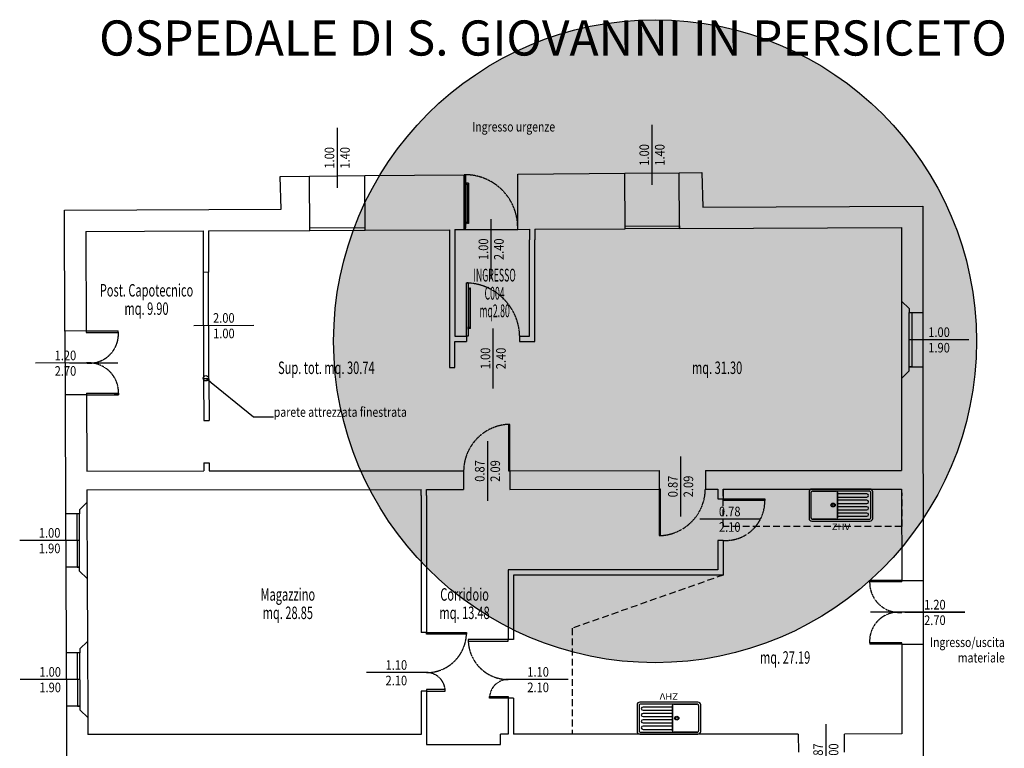
# Model space of a CAD drawing. Extents: x 24061 to 25911, y -10997 to -8214.
# Drawn here: x 24061 to 25911, y -9582 to -8214 of the extents above; entities that cross this region are included whole.
import ezdxf
from ezdxf.enums import TextEntityAlignment as Align

# ---------------------------------------------------------------- set-up
doc = ezdxf.new("R2010")
doc.units = 0
doc.header["$MEASUREMENT"] = 0
doc.linetypes.add('HIDDEN', pattern=[0.375, 0.25, -0.125])
doc.linetypes.add('TRATTEGGIATA', pattern=[19.05, 12.7, -6.35])
doc.layers.get('0').update_dxf_attribs({"linetype": 'CONTINUOUS'})
doc.layers.add('0-SANITARI', color=9, linetype='CONTINUOUS', lineweight=25)
doc.layers.add('10', color=7, linetype='CONTINUOUS', lineweight=0)
for name, color, linetype in [('A-Dimensioni finestre', 251, 'CONTINUOUS'), ('A-Dimensioni porte', 251, 'CONTINUOUS'), ('A-Testi', 2, 'CONTINUOUS'), ('AA-Caratteristiche', 135, 'CONTINUOUS'), ('AA-Destinazione', 53, 'CONTINUOUS'), ('AA-Destinazione CEI', 5, 'CONTINUOUS'), ('AA-Finestre', 4, 'CONTINUOUS'), ('AA-Muri', 251, 'CONTINUOUS'), ('AA-N.Vano', 5, 'CONTINUOUS'), ('AA-Porte', 251, 'CONTINUOUS'), ('AA-Rapporti', 135, 'CONTINUOUS'), ('AA-Scale-rampe', 6, 'CONTINUOUS'), ('AA-Superficie', 135, 'CONTINUOUS'), ('AA-TESTI Sanitari', 7, 'CONTINUOUS'), ('AA-Viste', 6, 'CONTINUOUS'), ('ETICHETTA-DESTINAZ', 1, 'CONTINUOUS'), ('ETICHETTA-SUP', 7, 'CONTINUOUS'), ('MURI', 3, 'CONTINUOUS'), ('retini', 7, 'CONTINUOUS'), ('SCRITTE', 2, 'CONTINUOUS'), ('TESTI', 7, 'CONTINUOUS'), ('VISTE', 8, 'CONTINUOUS')]:
    doc.layers.add(name, color=color, linetype=linetype)
doc.styles.add('1', font='SIMPLEX.shx', dxfattribs={"width": 0.65, "height": 0.2})
doc.styles.add('BOL2', font='swisscb.ttf')
doc.styles.add('ROMANS', font='ARIAL.TTF')
doc.styles.get("Standard").update_dxf_attribs({"font": 'cityb___.ttf'})
doc.dimstyles.get("Standard").update_dxf_attribs({"dimtxt": 16, "dimasz": 10, "dimexe": 5, "dimexo": 10, "dimgap": 5, "dimtad": 0, "dimdec": 0, "dimzin": 0, "dimdsep": 46, "dimtxsty": 'Standard', "dimblk": 'ARCHTICK', "dimcen": 5, "dimadec": 0, "dimazin": 0, "dimtfac": 1, "dimtdec": 0, "dimtix": 1, "dimtofl": 0, "dimtmove": 1, "dimatfit": 3, "dimldrblk": 'DOTBLANK', "dimfxl": 0.18, "dimtolj": 1, "dimtzin": 0, "dimarcsym": 0})

# ---------------------------------------------------------------- blocks, each defined once
blk = doc.blocks.new('DWG_INFISSO_COD')
blk.add_line((0.5, 0), (-0.5, 0))
at = {"style": 'ROMANS', "width": 0.85}
for tag, p in [('LARGHEZZA', (0, 0.047)), ('ALTEZZA', (0, -0.212))]:
    blk.add_attdef(tag, text='', height=0.16, dxfattribs=at).set_placement(p, align=Align.CENTER)
at = {"style": 'ROMANS', "width": 0.85, "flags": 1}
for tag, height, p in [('S.V.', 0.16, (0, -0.471)), ('S.I.', 0.16, (0, -0.73)), ('1', 0.128, (0, -0.937)), ('2', 0.128, (0, -1.144)), ('3', 0.128, (0, -1.352)), ('4', 0.128, (0, -1.559)), ('5', 0.128, (0, -1.766)), ('6', 0.128, (0, -1.973))]:
    blk.add_attdef(tag, text='', height=height, dxfattribs=at).set_placement(p, align=Align.CENTER)
blk = doc.blocks.new('DWG_VANO_COD')
at = {"layer": 'AA-Caratteristiche', "style": 'ROMANS', "width": 0.5}
for tag, flags, p in [('COD_EDIF', 9, (0, 0.751)), ('PIANO', 1, (0, 0.551)), ('Q_PAVIMENTO', 1, (0, -1.091)), ('PERIMETRO', 1, (0, -1.298)), ('SUP_PARETI', 1, (0, -1.515)), ('VOLUME', 1, (0, -1.732)), ('PAVIMENTI', 1, (0, -1.949)), ('RIVESTIMENTO', 1, (0, -2.166)), ('FINITURAPARETI', 1, (0, -2.382)), ('FINITURASOFFITTI', 1, (0, -2.599)), ('CONTROSOFFITTO', 1, (0, -2.816))]:
    blk.add_attdef(tag, text='', height=0.15, dxfattribs=dict(at, flags=flags)).set_placement(p, align=Align.MIDDLE_CENTER)
at = {"layer": 'AA-Caratteristiche', "style": 'ROMANS', "width": 0.5, "flags": 1}
for tag, p in [('1', (0, -3.103)), ('2', (0, -3.297)), ('3', (0, -3.492)), ('4', (0, -3.686)), ('5', (0, -3.88)), ('6', (0, -4.074))]:
    blk.add_attdef(tag, text='', height=0.12, dxfattribs=at).set_placement(p, align=Align.CENTER)
at = {"layer": 'AA-Destinazione', "style": 'ROMANS', "width": 0.5}
blk.add_attdef('DESTINAZIONE_USO', text='', height=0.15, dxfattribs=at).set_placement((0, 0.352), align=Align.MIDDLE_CENTER)
at = {"layer": 'AA-Destinazione CEI', "style": 'ROMANS', "width": 0.5, "flags": 1}
blk.add_attdef('CLASSIFICAZIONE', text='', height=0.15, dxfattribs=at).set_placement((0, -0.882), align=Align.MIDDLE_CENTER)
at = {"layer": 'AA-N.Vano', "style": 'ROMANS', "width": 0.5}
blk.add_attdef('COD_VANO', text='', height=0.15, dxfattribs=at).set_placement((0, 0.14), align=Align.MIDDLE_CENTER)
at = {"layer": 'AA-Rapporti', "style": 'ROMANS', "width": 0.5, "flags": 1}
for tag, p in [('R.I.', (0, -0.549)), ('R.V.', (0, -0.749))]:
    blk.add_attdef(tag, text='', height=0.15, dxfattribs=at).set_placement(p, align=Align.CENTER)
at = {"layer": 'AA-Superficie', "style": 'ROMANS', "width": 0.5}
blk.add_attdef('SUPERFICIE', text='', height=0.15, dxfattribs=at).set_placement((0, -0.067), align=Align.MIDDLE_CENTER)
blk = doc.blocks.new('YAC_BLOCK_207')
blk.add_lwpolyline([(0.41, 0.5), (-0.41, 0.5, 0.414214), (-0.45, 0.46), (-0.45, 0.04, 0.414214), (-0.41, 0), (0.41, 0, 0.414214), (0.45, 0.04), (0.45, 0.46, 0.414214)], format="xyb", close=True)
for points in [[(-0.4, 0.03), (-0.07, 0.03, 0.414214), (-0.05, 0.05), (-0.05, 0.45, 0.414214), (-0.07, 0.47), (-0.4, 0.47), (-0.07, 0.47, -0.414214), (-0.05, 0.45), (-0.05, 0.05, -0.414214), (-0.07, 0.03), (-0.4, 0.03, -0.414214), (-0.42, 0.05), (-0.42, 0.45, -0.414214), (-0.4, 0.47)], [(-0.065, 0.03), (0.4, 0.03, 0.414214), (0.42, 0.05), (0.42, 0.45, 0.414214), (0.4, 0.47), (-0.065, 0.47)], [(-0.05, 0.375), (0.365, 0.375, 1), (0.365, 0.425), (-0.05, 0.425)], [(-0.05, 0.275), (0.365, 0.275, 1), (0.365, 0.325), (-0.05, 0.325)], [(-0.05, 0.175), (0.365, 0.175, 1), (0.365, 0.225), (-0.05, 0.225)], [(-0.05, 0.075), (0.365, 0.075, 1), (0.365, 0.125), (-0.05, 0.125)]]:
    blk.add_lwpolyline(points, format="xyb")
for radius in [0.03, 0.02]:
    blk.add_circle((-0.111, 0.25), radius)
at = {"flags": 9}
for tag in ['YAC_ATTRIBUTE_Modello', 'YAC_ATTRIBUTE_Materiale', 'YAC_ATTRIBUTE_Cespite', 'YAC_ATTRIBUTE_Acronimo', 'YAC_ATTRIBUTE_Acronimo', 'YAC_BLOCK', 'YAC_BLOCKID', 'YAC_BLOCKCODE', 'YAC_NAME', 'YAC_NAMEB', 'YAC_DESCRIPTION', 'YAC_AZIENDA', 'YAC_DESCRIZIONEAZIENDA', 'YAC_NAMEU', 'YAC_DESCRIZIONEU', 'YAC_UTENTE', 'YAC_CODUTENTE', 'YAC_DESCUTENTE', 'YAC_LEVEL1', 'YAC_LEVEL2', 'YAC_LEVEL3', 'YAC_LEVEL4', 'YAC_LEVEL5', 'YAC_LEVEL1DESC', 'YAC_LEVEL2DESC', 'YAC_LEVEL3DESC', 'YAC_LEVEL4DESC', 'YAC_LEVEL5DESC', 'YAC_POSITION1', 'YAC_POSITION2', 'YAC_POSITION3', 'YAC_POSITION4', 'YAC_POSITION5', 'YAC_CODICETOTALE', 'YAC_ATTRIBUTE_Marca', 'YAC_ATTRIBUTE_Stato', 'YAC_ATTRIBUTE_Data', 'YAC_ATTRIBUTE_Note']:
    blk.add_attdef(tag, (0, 0), '', height=1, dxfattribs=at)
at = {"style": 'ROMANS', "flags": 8}
blk.add_attdef('YAC_ATTRIBUTE_ACRONIMO', text='', height=0.1, dxfattribs=at).set_placement((0, -0.14), align=Align.CENTER)
blk = doc.blocks.new('TARG')
at = {"layer": 'ETICHETTA-DESTINAZ', "color": 3, "style": '1', "width": 0.65}
blk.add_attdef('DESTINAZ', text='', height=0.26, dxfattribs=at).set_placement((-624.836, -1022.131), align=Align.MIDDLE)
at = {"layer": 'ETICHETTA-SUP', "style": '1', "width": 0.65}
blk.add_attdef('SUP', text='', height=0.26, dxfattribs=at).set_placement((-624.836, -1022.514), align=Align.MIDDLE)
blk = doc.blocks.new('_ArchTick')
at = {"color": 0, "const_width": 0.15}
blk.add_lwpolyline([(-0.5, -0.5), (0.5, 0.5)], dxfattribs=at)
blk = doc.blocks.new('_DotBlank')
at = {"color": 0, "linetype": 'ByBlock', "lineweight": -2}
blk.add_line((-0.5, 0), (-1, 0), dxfattribs=at)
blk.add_circle((0, 0), 0.5, dxfattribs=at)

msp = doc.modelspace()

# ---------------------------------------------------------------- hatches: boundary and pattern name
at = {"layer": '10', "linetype": 'HIDDEN', "ltscale": 200, "true_color": 0xffa3a3}
h = msp.add_hatch(color=21, dxfattribs=at)
edge = h.paths.add_edge_path()
edge.add_arc((25254.7, -8817.9), 603.7, 0, 360)

# ---------------------------------------------------------------- linework, layer by layer
at = {"color": 10, "ltscale": 200}
msp.add_circle((25254.7, -8817.9), 603.7, dxfattribs=at)
at = {"layer": 'A-Dimensioni porte'}
for p, q in [((24246.5, -8801.4), (24246.5, -8801.4)), ((25657.9, -9383.9), (25657.9, -9383.9))]:
    msp.add_line(p, q, dxfattribs=at)
at = {"layer": 'AA-Finestre'}
for p, q in [((24606.2, -8604.6), (24710.2, -8604.1)), ((24606.2, -8609.6), (24710.2, -8609.1))]:
    msp.add_line(p, q, dxfattribs=at)
for points in [[(25300.7, -8606.4), (25198.7, -8606.8), (25198.6, -8601.8), (25300.6, -8601.4)], [(25731.7, -8764.1), (25736.7, -8764.1), (25736.8, -8866.1), (25731.8, -8866.1)], [(24173.7, -9142.1), (24168.7, -9142.2), (24169.1, -9242.2), (24174.1, -9242.1)], [(24174.7, -9403.1), (24169.7, -9403.2), (24170.1, -9503.2), (24175.1, -9503.1)]]:
    msp.add_lwpolyline(points, close=True, dxfattribs=at)
at = {"layer": 'AA-Muri'}
for p, q in [((24709.5, -8506.9), (24896.4, -8505.2)), ((24896.4, -8608.3), (24896.4, -8505.2)), ((24996.7, -8607.8), (24997.1, -8504.2)), ((25198.7, -8606.8), (25197.7, -8502.4)), ((25299.7, -8501.5), (25342.5, -8501.1)), ((25300.7, -8606.4), (25299.7, -8501.5)), ((25342.5, -8501.1), (25344.4, -8566.2)), ((24550.9, -8508.3), (24605.5, -8507.8)), ((24552.8, -8569.8), (24550.9, -8508.3)), ((24606.2, -8609.6), (24605.5, -8507.8)), ((24710.2, -8609.1), (24709.5, -8506.9)), ((24145.7, -8571.7), (24552.8, -8569.8)), ((24146.5, -8798.8), (24145.7, -8571.7)), ((25344.4, -8566.2), (25757.7, -8564.2)), ((25757.7, -8564.2), (25757.7, -8760.1)), ((25757.7, -8564.2), (25757.7, -8764.1)), ((24185.8, -8611.5), (24405.8, -8610.5)), ((24185.8, -8611.5), (24186.5, -8798.6)), ((24405.8, -8610.5), (24406.1, -8688.5)), ((24415.8, -8610.5), (24606.2, -8609.6)), ((24415.8, -8610.5), (24416.1, -8688.4)), ((24710.2, -8609.1), (24868.9, -8608.4)), ((24868.9, -8608.4), (24868.9, -8867.3)), ((24868.9, -8608.4), (24868.9, -8628.2)), ((24878.9, -8608.3), (24896.4, -8608.3)), ((24878.9, -8608.3), (24878.9, -8628.2)), ((24996.7, -8607.8), (25018.9, -8607.7)), ((25018.9, -8607.7), (25018.9, -8627.6)), ((25028.9, -8607.6), (25198.7, -8606.8)), ((25028.9, -8607.6), (25028.9, -8627.6)), ((25300.7, -8606.4), (25717.7, -8604.4)), ((25717.7, -8604.4), (25717.7, -8742.6)), ((24878.9, -8628.2), (24878.9, -8808.3)), ((25018.9, -8808.3), (25018.9, -8627.6)), ((25028.9, -8818.3), (25028.9, -8627.6)), ((25731.7, -8756.6), (25717.7, -8742.6)), ((25731.7, -8756.6), (25731.7, -8764.1)), ((25731.7, -8764.1), (25757.7, -8764.1)), ((24186.5, -8798.6), (24146.5, -8798.8)), ((24878.9, -8808.3), (24900.4, -8808.3)), ((24878.9, -8818.3), (24900.4, -8818.3)), ((24878.9, -8867.3), (24878.9, -8818.3)), ((24900.4, -8808.3), (24900.4, -8818.3)), ((25000.4, -8808.3), (25018.9, -8808.3)), ((25000.4, -8808.3), (25000.4, -8818.3)), ((25000.4, -8818.3), (25028.9, -8818.3)), ((24868.9, -8867.3), (24878.9, -8867.3)), ((25731.8, -8873.6), (25717.8, -8887.6)), ((25731.8, -8873.6), (25731.8, -8866.1)), ((25731.8, -8866.1), (25757.8, -8866.1)), ((25757.8, -8866.1), (25757.9, -9266.9)), ((24406.9, -8888.5), (24407.1, -8966.4)), ((24416.9, -8888.4), (24417.1, -8966.4)), ((25717.8, -8887.6), (25717.8, -9060.4)), ((24187, -8918.6), (24147, -8918.8)), ((24147, -8918.8), (24147.8, -9152.2)), ((24187, -8918.6), (24187.5, -9061.6)), ((24407.1, -8966.4), (24417.1, -8966.4)), ((24407.4, -9046.4), (24417.4, -9046.4)), ((24407.4, -9046.4), (24407.5, -9061.4)), ((24417.4, -9046.4), (24417.5, -9061.4)), ((25349.1, -9060.7), (25717.8, -9060.4)), ((24187.5, -9061.6), (24407.5, -9061.4)), ((24417.5, -9061.4), (24895.2, -9061.1)), ((24895.2, -9061.1), (24895.2, -9096.1)), ((24982.2, -9061), (25262.1, -9060.8)), ((24982.2, -9061), (24982.2, -9096)), ((25262.1, -9060.8), (25262.1, -9095.8)), ((25349.1, -9060.7), (25349.1, -9095.7)), ((24187.6, -9096.6), (24815.5, -9096.1)), ((24187.6, -9096.6), (24187.7, -9120.5)), ((24815.6, -9107.6), (24815.5, -9096.1)), ((24825.6, -9096.1), (24895.2, -9096.1)), ((24825.6, -9107.6), (24825.6, -9096.1)), ((24982.2, -9096), (25262.1, -9095.8)), ((25349.1, -9095.7), (25372.8, -9095.7)), ((25372.8, -9095.7), (25372.8, -9113.9)), ((25382.8, -9095.7), (25717.8, -9095.4)), ((25382.8, -9095.7), (25382.8, -9113.9)), ((25717.8, -9095.4), (25717.9, -9266.9)), ((24815.6, -9107.6), (24815.6, -9365.1)), ((24825.6, -9107.6), (24825.6, -9365.1)), ((25372.8, -9113.9), (25382.8, -9113.9)), ((24173.7, -9134.6), (24187.7, -9120.5)), ((24173.7, -9142.1), (24147.8, -9142.2)), ((24173.7, -9134.6), (24173.7, -9142.1)), ((25372.8, -9191.9), (25372.8, -9246.9)), ((25382.8, -9191.9), (25372.8, -9191.9)), ((25382.8, -9191.9), (25382.8, -9256.9)), ((24174.1, -9242.1), (24148.1, -9242.2)), ((24148.1, -9242.2), (24148.7, -9403.2)), ((24174.1, -9249.6), (24174.1, -9242.1)), ((24174.1, -9249.6), (24188.2, -9263.7)), ((24188.2, -9263.7), (24188.7, -9381.6)), ((25372.8, -9246.9), (24978.8, -9246.9)), ((24978.8, -9246.9), (24978.8, -9378)), ((25382.8, -9256.9), (24988.8, -9256.9)), ((24988.8, -9256.9), (24988.8, -9378)), ((25717.9, -9266.9), (25757.9, -9266.9)), ((24825.6, -9365.1), (24815.6, -9365.1)), ((24174.7, -9395.6), (24188.7, -9381.6)), ((24988.8, -9378), (24978.8, -9378)), ((25717.9, -9386.9), (25757.9, -9386.9)), ((25717.9, -9386.9), (25718, -9555.4)), ((25757.9, -9386.9), (25758, -9752.1)), ((24174.7, -9403.1), (24148.7, -9403.2)), ((24174.7, -9395.6), (24174.7, -9403.1)), ((24815.6, -9475.1), (24815.6, -9556.1)), ((24825.6, -9475.1), (24815.6, -9475.1)), ((24825.6, -9475.1), (24825.6, -9575.1)), ((24175.1, -9503.1), (24149.1, -9503.2)), ((24149.1, -9503.2), (24149.5, -9614.8)), ((24175.1, -9510.6), (24175.1, -9503.1)), ((24978.8, -9488), (24978.8, -9556)), ((24988.8, -9488), (24978.8, -9488)), ((24988.8, -9488), (24988.8, -9556)), ((24175.1, -9510.6), (24189.2, -9524.6)), ((24189.2, -9524.6), (24189.3, -9556.6)), ((24815.6, -9556.1), (24189.3, -9556.6)), ((24964.2, -9575.1), (24964.2, -9556)), ((24978.8, -9556), (24964.2, -9556)), ((25523.7, -9555.6), (24988.8, -9556)), ((25523.7, -9555.6), (25523.8, -9589.6)), ((25718, -9555.4), (25610.7, -9555.5)), ((25610.7, -9589.5), (25610.7, -9555.5))]:
    msp.add_line(p, q, dxfattribs=at)
at = {"layer": 'AA-Muri', "lineweight": -2}
msp.add_lwpolyline([(24997.1, -8504.2), (25197.7, -8502.4)], dxfattribs=at)
at = {"layer": 'AA-Porte'}
for p, q in [((24899.4, -8505.3), (24896.4, -8505.3)), ((24896.4, -8505.3), (24896.4, -8605.3)), ((24899.4, -8605.3), (24899.4, -8505.3)), ((24900, -8519.8), (24899.4, -8519.8)), ((24900, -8524.2), (24899.4, -8524.2)), ((24900, -8519.8), (24900, -8524.2)), ((24904.2, -8521.3), (24900, -8521.3)), ((24902.6, -8522.7), (24900, -8522.7)), ((24900, -8593.4), (24899.4, -8593.4)), ((24900, -8597.8), (24899.4, -8597.8)), ((24900, -8597.8), (24900, -8593.4)), ((24902.6, -8594.9), (24900, -8594.9)), ((24902.6, -8596.3), (24900, -8596.3)), ((24896.4, -8605.3), (24899.4, -8605.3)), ((24900.4, -8708.3), (24903.4, -8708.3)), ((24904, -8717.2), (24903.4, -8717.2)), ((24904, -8721.6), (24903.4, -8721.6)), ((24904, -8717.2), (24904, -8721.6)), ((24906.6, -8718.7), (24904, -8718.7)), ((24906.6, -8720.1), (24904, -8720.1)), ((24186.5, -8798.6), (24246.5, -8798.4)), ((24186.5, -8798.6), (24186.5, -8801.7)), ((24186.5, -8801.7), (24246.5, -8801.4)), ((24246.5, -8801.4), (24246.5, -8798.4)), ((24904, -8790.7), (24903.4, -8790.7)), ((24904, -8795.2), (24903.4, -8795.2)), ((24904, -8795.2), (24904, -8790.7)), ((24906.6, -8792.2), (24904, -8792.2)), ((24908.2, -8793.7), (24904, -8793.7)), ((24154.7, -8858.7), (24245.5, -8858.4)), ((24187, -8915.6), (24247, -8915.4)), ((24187, -8915.6), (24187, -8918.6)), ((24187, -8918.6), (24247, -8918.4)), ((24247, -8918.4), (24238.9, -8918.4)), ((24247, -8915.4), (24247, -8918.4)), ((25382.8, -9113.9), (25460.8, -9113.9)), ((25382.8, -9116.9), (25382.8, -9113.9)), ((25460.8, -9113.9), (25460.8, -9116.9)), ((25460.8, -9116.9), (25382.8, -9116.9)), ((25717.9, -9266.9), (25657.9, -9266.9)), ((25657.9, -9266.9), (25666, -9266.9)), ((25657.9, -9269.9), (25657.9, -9266.9)), ((25717.9, -9269.9), (25657.9, -9269.9)), ((25717.9, -9269.9), (25717.9, -9266.9)), ((25749.9, -9326.9), (25659.1, -9326.9)), ((25717.9, -9383.9), (25657.9, -9383.9)), ((25657.9, -9383.9), (25657.9, -9386.9)), ((25717.9, -9386.9), (25657.9, -9386.9)), ((25717.9, -9386.9), (25717.9, -9383.9))]:
    msp.add_line(p, q, dxfattribs=at)
at = {"layer": 'AA-Porte', "ltscale": 100}
for p, q in [((24900.4, -8808.3), (24900.4, -8708.3)), ((24903.4, -8708.3), (24903.4, -8808.3)), ((24903.4, -8808.3), (24900.4, -8808.3)), ((24982.2, -8974), (24979.2, -8974)), ((24979.2, -8974), (24979.2, -9061)), ((24982.2, -9061), (24982.2, -8974)), ((24979.2, -9061), (24982.2, -9061)), ((25262.1, -9095.8), (25262.1, -9182.8)), ((25265.1, -9095.8), (25262.1, -9095.8)), ((25265.1, -9182.8), (25265.1, -9095.8)), ((25262.1, -9182.8), (25265.1, -9182.8))]:
    msp.add_line(p, q, dxfattribs=at)
at = {"layer": 'AA-Porte', "color": 4}
for p, q in [((24825.6, -9365.1), (24900.6, -9365.1)), ((24825.6, -9368.1), (24825.6, -9365.1)), ((24900.6, -9368.1), (24825.6, -9368.1)), ((24900.6, -9365.1), (24900.6, -9368.1)), ((24978.8, -9378), (24903.8, -9378)), ((24903.8, -9378), (24903.8, -9381)), ((24903.8, -9381), (24978.8, -9381)), ((24978.8, -9381), (24978.8, -9378)), ((24860.6, -9472.1), (24825.6, -9472.1)), ((24825.6, -9472.1), (24825.6, -9475.1)), ((24825.6, -9475.1), (24860.6, -9475.1)), ((24860.6, -9475.1), (24860.6, -9472.1)), ((24943.8, -9488), (24943.8, -9485)), ((24943.8, -9485), (24978.8, -9485)), ((24978.8, -9485), (24978.8, -9488)), ((24978.8, -9488), (24943.8, -9488))]:
    msp.add_line(p, q, dxfattribs=at)
at = {"layer": 'AA-Porte'}
for points in [[(24904.2, -8521.3), (24904.2, -8597), (24902.6, -8597), (24902.6, -8522.7)], [(24908.2, -8793.7), (24908.2, -8718), (24906.6, -8718), (24906.6, -8792.2)]]:
    msp.add_lwpolyline(points, dxfattribs=at)
at = {"layer": 'AA-Porte', "linetype": 'HIDDEN'}
for centre, radius, start, end in [((24897.9, -8604), 98.8, 359.5752, 90.8719), ((24897.8, -8811), 102.7, 1.4972, 88.5101), ((24192.6, -8804.6), 54.3, 263.861, 6.5602), ((24191.1, -8914.5), 56, 355.9676, 94.4536), ((24983.6, -9062.3), 88.4, 92.8658, 179.1865), ((25260.7, -9094.5), 88.4, 272.865, 359.1885), ((25387.1, -9118.3), 73.7, 266.6799, 1.0735), ((25713.7, -9271.1), 56, 175.7746, 274.2606), ((25711.9, -9380.9), 54.3, 83.668, 186.3672)]:
    msp.add_arc(centre, radius, start, end, dxfattribs=at)
at = {"layer": 'AA-Porte', "color": 4, "linetype": 'HIDDEN'}
for centre, radius, start, end in [((24825.6, -9365.1), 75, 270, 0), ((24978.8, -9378), 75, 180, 270), ((24825.6, -9475.1), 35, 0, 90), ((24978.8, -9488), 35, 90, 180)]:
    msp.add_arc(centre, radius, start, end, dxfattribs=at)
at = {"layer": 'AA-Scale-rampe'}
for p, q in [((24896.4, -8608.3), (24996.7, -8607.8)), ((24146.5, -8798.8), (24147, -8918.8)), ((25757.9, -9266.9), (25757.9, -9386.9))]:
    msp.add_line(p, q, dxfattribs=at)
at = {"layer": 'AA-Scale-rampe', "linetype": 'TRATTEGGIATA'}
for points in [[(25717.8, -9095.7), (25717.9, -9165.7), (25382.8, -9165.7), (25382.8, -9095.7)], [(25382.8, -9256.9), (25382.8, -9256.9), (25098.8, -9356.9), (25098.8, -9356.9), (25099, -9555.9)]]:
    msp.add_lwpolyline(points, dxfattribs=at)
at = {"layer": 'AA-Viste'}
for p, q in [((25197.7, -8502.4), (25299.7, -8501.5)), ((24605.5, -8507.8), (24709.5, -8506.9)), ((25717.7, -8742.6), (25717.8, -8887.6)), ((25757.7, -8764.1), (25757.8, -8866.1)), ((24187.7, -9120.5), (24188.2, -9263.7)), ((24147.8, -9142.2), (24148.1, -9242.2)), ((24188.7, -9381.6), (24189.2, -9524.6)), ((24148.7, -9403.2), (24149.1, -9503.2))]:
    msp.add_line(p, q, dxfattribs=at)
at = {"layer": 'MURI', "ltscale": 30}
msp.add_line((24825.6, -9575.1), (24964.2, -9575.1), dxfattribs=at)
at = {"layer": 'MURI', "ltscale": 0.25}
for points in [[(24416.1, -8688.4), (24406.1, -8688.5)], [(24416.9, -8888.4), (24406.9, -8888.5)]]:
    msp.add_lwpolyline(points, dxfattribs=at)
at = {"layer": 'VISTE', "ltscale": 0.25}
for points in [[(24406.1, -8688.5), (24406.9, -8888.5)], [(24416.9, -8888.4), (24416.1, -8688.4)]]:
    msp.add_lwpolyline(points, dxfattribs=at)

# ---------------------------------------------------------------- block references
ref = msp.add_blockref('DWG_VANO_COD', (24953.3, -8750.1), dxfattribs=dict(xscale=160.0000000000364, yscale=160, zscale=80))
ref.add_attrib('DESTINAZIONE_USO', 'INGRESSO', dxfattribs={"layer": 'AA-Destinazione', "color": 6, "height": 24, "style": 'ROMANS', "width": 0.5}).set_placement((24953.3, -8693.7), align=Align.MIDDLE_CENTER)
ref.add_attrib('COD_VANO', 'C004', dxfattribs={"layer": 'AA-N.Vano', "color": 6, "height": 24, "style": 'ROMANS', "width": 0.5}).set_placement((24953.3, -8727.7), align=Align.MIDDLE_CENTER)
ref.add_attrib('SUPERFICIE', 'mq2.80', dxfattribs={"layer": 'AA-Superficie', "color": 6, "height": 24, "style": 'ROMANS', "width": 0.5}).set_placement((24953.3, -8760.7), align=Align.MIDDLE_CENTER)
at = {"layer": '0-SANITARI'}
ref = msp.add_blockref('YAC_BLOCK_207', (25603.8, -9155.5), dxfattribs=dict(at, xscale=132.9999999999927, yscale=120, zscale=100))
ref.add_attrib('YAC_ATTRIBUTE_ACRONIMO', 'ZHV', dxfattribs={"layer": 'AA-TESTI Sanitari', "height": 12, "style": 'ROMANS', "width": 1.108333}).set_placement((25603.8, -9172.4), align=Align.CENTER)
ref = msp.add_blockref('YAC_BLOCK_207', (25280.7, -9495.7), dxfattribs=dict(at, xscale=132.9999999999927, yscale=120, zscale=100, rotation=180))
ref.add_attrib('YAC_ATTRIBUTE_ACRONIMO', 'ZHV', dxfattribs={"layer": 'AA-TESTI Sanitari', "height": 12, "rotation": 180, "style": 'ROMANS', "width": 1.108333}).set_placement((25280.7, -9478.8), align=Align.CENTER)
at = {"layer": 'A-Dimensioni finestre', "xscale": 112.5, "yscale": 112.5, "zscale": 112.5, "rotation": 90}
for p in [(25248.7, -8467.9), (24657.5, -8473.4)]:
    msp.add_blockref('DWG_INFISSO_COD', p, dxfattribs=at).add_auto_attribs({'LARGHEZZA': '1.00', 'ALTEZZA': '1.40'})
at = {"layer": 'A-Dimensioni finestre', "xscale": 112.5, "yscale": 112.5, "zscale": 112.5}
for p in [(25788, -8815.1), (24117.7, -9192), (24118.7, -9453.1)]:
    msp.add_blockref('DWG_INFISSO_COD', p, dxfattribs=at).add_auto_attribs({'LARGHEZZA': '1.00', 'ALTEZZA': '1.90'})
at = {"layer": 'A-Dimensioni porte'}
ref = msp.add_blockref('DWG_INFISSO_COD', (24946.6, -8645.1), dxfattribs=dict(at, xscale=-112.5, yscale=112.5, zscale=112.5, rotation=90))
ref.add_attrib('LARGHEZZA', '1.00', dxfattribs={"layer": '0', "height": 18, "rotation": 90, "style": 'ROMANS', "width": 0.85}).set_placement((24941.3, -8645.1), align=Align.CENTER)
ref.add_attrib('ALTEZZA', '2.40', dxfattribs={"layer": '0', "height": 18, "rotation": 90, "style": 'ROMANS', "width": 0.85}).set_placement((24970.4, -8645.1), align=Align.CENTER)
at = {"layer": 'A-Dimensioni porte', "yscale": 112.5, "zscale": 112.5}
for p, xscale, rotation, values in [((24444.9, -8788.4), 112.499999999959, 0.2105804742018431, {'LARGHEZZA': '2.00', 'ALTEZZA': '1.00'}), ((24147.4, -8858.8), 112.499999999959, 0.2105804742018431, {'LARGHEZZA': '1.20', 'ALTEZZA': '2.70'}), ((24939.7, -9061.5), 112.5, 90, {'LARGHEZZA': '0.87', 'ALTEZZA': '2.09'}), ((25302.4, -9090.6), 112.5, 90, {'LARGHEZZA': '0.87', 'ALTEZZA': '2.09'}), ((25780.2, -9326.9), 112.5000000000136, 0.01758429211386, {'LARGHEZZA': '1.20', 'ALTEZZA': '2.70'}), ((25575.1, -9593.3), 112.5, 90, {'LARGHEZZA': '0.87', 'ALTEZZA': '2.00'})]:
    msp.add_blockref('DWG_INFISSO_COD', p, dxfattribs=dict(at, xscale=xscale, rotation=rotation)).add_auto_attribs(values)
at = {"layer": 'A-Dimensioni porte'}
ref = msp.add_blockref('DWG_INFISSO_COD', (24950.4, -8850.1), dxfattribs=dict(at, xscale=-112.5, yscale=112.5, zscale=112.5, rotation=90))
ref.add_attrib('LARGHEZZA', '1.00', dxfattribs={"layer": '0', "height": 18, "rotation": 90, "style": 'ROMANS', "width": 0.85}).set_placement((24945.1, -8850.1), align=Align.CENTER)
ref.add_attrib('ALTEZZA', '2.40', dxfattribs={"layer": '0', "height": 18, "rotation": 90, "style": 'ROMANS', "width": 0.85}).set_placement((24974.3, -8850.1), align=Align.CENTER)
at = {"layer": 'A-Dimensioni porte', "xscale": 112.5, "yscale": 112.5, "zscale": 112.5}
for p, values in [((25394.9, -9151.9), {'LARGHEZZA': '0.78', 'ALTEZZA': '2.10'}), ((24768.8, -9440.1), {'LARGHEZZA': '1.10', 'ALTEZZA': '2.10'}), ((25035.1, -9453), {'LARGHEZZA': '1.10', 'ALTEZZA': '2.10'})]:
    msp.add_blockref('DWG_INFISSO_COD', p, dxfattribs=at).add_auto_attribs(values)
at = {"layer": 'A-Dimensioni porte'}
ref = msp.add_blockref('DWG_INFISSO_COD', (25780.2, -9326.9), dxfattribs=dict(at, xscale=-112.5000000000136, yscale=112.5, zscale=112.5, rotation=0.01758429211384361))
ref.add_attrib('LARGHEZZA', '1.20', dxfattribs={"layer": '0', "height": 18, "rotation": 0.0176, "style": 'ROMANS', "width": 0.85}).set_placement((25780.2, -9321.5), align=Align.CENTER)
ref.add_attrib('ALTEZZA', '2.70', dxfattribs={"layer": '0', "height": 18, "rotation": 0.0176, "style": 'ROMANS', "width": 0.85}).set_placement((25780.2, -9350.7), align=Align.CENTER)
at = {"layer": 'retini', "color": 251, "xscale": 89.99999999996362, "yscale": 89.99999999999636, "zscale": 90}
for p, values in [((80534.9, 83266.6), {'DESTINAZ': 'Post. Capotecnico', 'SUP': 'mq. 9.90'}), ((80800.3, 82695.4), {'DESTINAZ': 'Magazzino', 'SUP': 'mq. 28.85'}), ((81132.2, 82695.4), {'DESTINAZ': 'Corridoio', 'SUP': 'mq. 13.48'})]:
    msp.add_blockref('TARG', p, dxfattribs=at).add_auto_attribs(values)
at = {"layer": 'retini', "color": 251}
ref = msp.add_blockref('TARG', (80872.6, 83155.6), dxfattribs=dict(at, xscale=89.99999999996362, yscale=89.99999999999636, zscale=90))
ref.add_attrib('SUP', 'Sup. tot. mq. 30.74', dxfattribs={"layer": 'ETICHETTA-SUP', "height": 23.4, "style": '1', "width": 0.65}).set_placement((24637.4, -8870.7), align=Align.MIDDLE)
ref = msp.add_blockref('TARG', (81606.5, 83155.6), dxfattribs=dict(at, xscale=89.99999999996362, yscale=89.99999999999636, zscale=90))
ref.add_attrib('SUP', 'mq. 31.30', dxfattribs={"layer": 'ETICHETTA-SUP', "height": 23.4, "style": '1', "width": 0.65}).set_placement((25371.3, -8870.7), align=Align.MIDDLE)
ref = msp.add_blockref('TARG', (81734.2, 82611.4), dxfattribs=dict(at, xscale=89.99999999996362, yscale=89.99999999999636, zscale=90))
ref.add_attrib('SUP', 'mq. 27.19', dxfattribs={"layer": 'ETICHETTA-SUP', "height": 23.4, "style": '1', "width": 0.65}).set_placement((25499, -9414.8), align=Align.MIDDLE)

# ---------------------------------------------------------------- texts
at = {"layer": 'A-Testi', "style": 'ROMANS', "width": 0.8}
for s, p in [('Ingresso urgenze', (25067, -8415)), ('Ingresso/uscita', (25911.4, -9383.1)), (' materiale', (25911.4, -9412.1))]:
    msp.add_text(s, height=18, dxfattribs=at).set_placement(p, align=Align.MIDDLE_RIGHT)
at = {"layer": 'SCRITTE', "color": 5, "linetype": 'Continuous', "style": 'BOL2'}
msp.add_text('OSPEDALE DI S. GIOVANNI IN PERSICETO', height=65.981, dxfattribs=at).set_placement((24210.6, -8281.4))
at = {"layer": 'TESTI', "color": 1, "style": 'ROMANS', "width": 0.8}
msp.add_text('parete attrezzata finestrata', height=18, dxfattribs=at).set_placement((24788.6, -8950.8), align=Align.MIDDLE_RIGHT)

# ---------------------------------------------------------------- leaders
at = {"layer": 'TESTI', "color": 1, "ltscale": 0.25}
msp.add_leader([(24411.2, -8887.4), (24500.6, -8959.8), (24538.2, -8959.8)], dimstyle='Standard', override={"dimgap": 5, "dimtad": 0}, dxfattribs=at)

doc.saveas('drawing.dxf')
